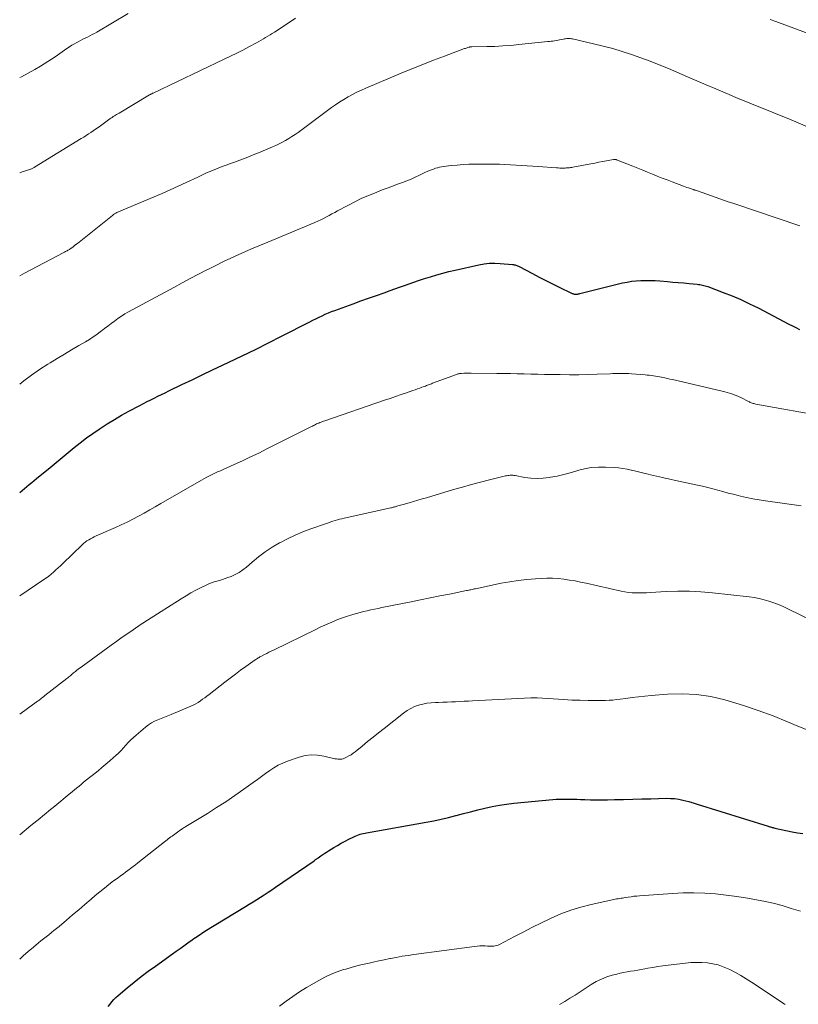
# Model space of a CAD drawing. Units: feet. Extents: x 1965000 to 1970003, y 530000 to 535000.
# Drawn here: x 1965000 to 1965141, y 531061 to 531240 of the extents above; entities that cross this region are included whole.
import ezdxf

# ---------------------------------------------------------------- set-up
doc = ezdxf.new("R2010")
doc.units = ezdxf.units.FT
doc.header["$LTSCALE"] = 100
doc.header["$MEASUREMENT"] = 0
doc.layers.add('CONTOUR INDEX', color=32, linetype='Continuous', lineweight=25)
doc.layers.add('CONTOUR INTERMEDIATE', color=40, linetype='Continuous', lineweight=15)

msp = doc.modelspace()

# ---------------------------------------------------------------- linework, layer by layer
at = {"layer": 'CONTOUR INDEX', "flags": 128}
for points, elevation in [([(1965000, 531153.64), (1965000.42, 531154.02), (1965000.85, 531154.39), (1965001.29, 531154.76), (1965001.74, 531155.11), (1965002.18, 531155.47), (1965002.62, 531155.83), (1965003.06, 531156.2), (1965005.51, 531158.22), (1965006.6, 531159.13), (1965007.7, 531160.03), (1965008.8, 531160.93), (1965009.9, 531161.83), (1965011.01, 531162.71), (1965012.14, 531163.56), (1965013.29, 531164.39), (1965014.46, 531165.19), (1965014.63, 531165.31), (1965015.91, 531166.13), (1965017.2, 531166.93), (1965018.51, 531167.69), (1965019.84, 531168.43), (1965021.84, 531169.49), (1965022.49, 531169.83), (1965023.14, 531170.17), (1965023.8, 531170.5), (1965024.46, 531170.83), (1965025.13, 531171.15), (1965025.79, 531171.47), (1965026.45, 531171.79), (1965027.12, 531172.11), (1965029.48, 531173.26), (1965031.33, 531174.16), (1965033.17, 531175.05), (1965035.02, 531175.93), (1965036.88, 531176.81), (1965038, 531177.34), (1965040.41, 531178.49), (1965042.82, 531179.66), (1965045.21, 531180.85), (1965047.6, 531182.06), (1965052.73, 531184.68), (1965053.29, 531184.96), (1965053.84, 531185.24), (1965054.4, 531185.51), (1965054.96, 531185.79), (1965055.53, 531186.05), (1965056.1, 531186.3), (1965056.68, 531186.53), (1965057.26, 531186.75), (1965060.6, 531187.96), (1965062.01, 531188.47), (1965063.41, 531188.97), (1965064.82, 531189.48), (1965066.23, 531189.98), (1965067.33, 531190.37), (1965068.19, 531190.68), (1965069.04, 531190.98), (1965069.9, 531191.29), (1965070.76, 531191.6), (1965071.62, 531191.9), (1965072.48, 531192.19), (1965073.35, 531192.47), (1965074.22, 531192.75), (1965074.68, 531192.89), (1965075.78, 531193.22), (1965076.89, 531193.53), (1965078, 531193.81), (1965079.13, 531194.08), (1965083.45, 531195.04), (1965084.41, 531195.21), (1965085.38, 531195.32), (1965086.36, 531195.34), (1965087.34, 531195.3), (1965089.55, 531195.11), (1965089.71, 531195.09), (1965089.86, 531195.06), (1965090.02, 531195.02), (1965090.17, 531194.97), (1965090.32, 531194.91), (1965090.47, 531194.85), (1965090.62, 531194.78), (1965090.77, 531194.71), (1965093.2, 531193.45), (1965094.41, 531192.83), (1965095.62, 531192.22), (1965096.84, 531191.61), (1965098.06, 531191), (1965100.27, 531189.91), (1965100.39, 531189.85), (1965100.5, 531189.81), (1965100.62, 531189.76), (1965100.74, 531189.73), (1965100.85, 531189.7), (1965100.97, 531189.68), (1965101.1, 531189.68), (1965101.22, 531189.69), (1965101.24, 531189.7), (1965101.38, 531189.72), (1965101.51, 531189.75), (1965101.65, 531189.78), (1965101.78, 531189.81), (1965109.54, 531191.74), (1965110.37, 531191.92), (1965111.2, 531192.06), (1965112.05, 531192.15), (1965112.89, 531192.21), (1965113.74, 531192.22), (1965114.6, 531192.22), (1965115.45, 531192.18), (1965116.3, 531192.12), (1965117.72, 531192), (1965118.7, 531191.92), (1965119.68, 531191.83), (1965120.66, 531191.74), (1965121.64, 531191.65), (1965123.1, 531191.52), (1965123.35, 531191.49), (1965123.59, 531191.46), (1965123.84, 531191.41), (1965124.08, 531191.37), (1965124.33, 531191.31), (1965124.57, 531191.25), (1965124.8, 531191.17), (1965125.04, 531191.09), (1965127.83, 531190.04), (1965129.45, 531189.4), (1965131.05, 531188.72), (1965132.63, 531187.98), (1965134.19, 531187.2), (1965139.78, 531184.27), (1965140.42, 531183.94), (1965141.06, 531183.62), (1965141.7, 531183.3)], 920), ([(1965016.1, 531060.18), (1965016.42, 531060.62), (1965016.75, 531061.04), (1965017.11, 531061.45), (1965017.49, 531061.83), (1965017.89, 531062.19), (1965019.55, 531063.6), (1965020.8, 531064.62), (1965022.06, 531065.63), (1965023.34, 531066.6), (1965024.65, 531067.55), (1965027.76, 531069.77), (1965028.45, 531070.27), (1965029.15, 531070.76), (1965029.84, 531071.26), (1965030.54, 531071.75), (1965031.37, 531072.34), (1965031.65, 531072.54), (1965031.93, 531072.74), (1965032.22, 531072.94), (1965032.5, 531073.13), (1965032.79, 531073.32), (1965033.08, 531073.51), (1965033.37, 531073.69), (1965033.67, 531073.87), (1965041.04, 531078.38), (1965041.72, 531078.8), (1965042.41, 531079.23), (1965043.09, 531079.66), (1965043.77, 531080.09), (1965044.45, 531080.53), (1965045.13, 531080.98), (1965045.8, 531081.43), (1965046.47, 531081.88), (1965053.5, 531086.7), (1965053.6, 531086.77), (1965053.69, 531086.84), (1965053.78, 531086.91), (1965053.88, 531086.97), (1965053.97, 531087.04), (1965054.06, 531087.11), (1965054.16, 531087.18), (1965054.25, 531087.25), (1965054.74, 531087.59), (1965055.08, 531087.83), (1965055.42, 531088.06), (1965055.77, 531088.29), (1965056.12, 531088.51), (1965057.06, 531089.09), (1965057.74, 531089.5), (1965058.43, 531089.9), (1965059.12, 531090.27), (1965059.83, 531090.64), (1965060.7, 531091.07), (1965060.98, 531091.2), (1965061.26, 531091.32), (1965061.55, 531091.42), (1965061.84, 531091.51), (1965062.14, 531091.59), (1965062.44, 531091.67), (1965062.75, 531091.73), (1965063.05, 531091.79), (1965073.87, 531093.71), (1965075.23, 531093.97), (1965076.58, 531094.25), (1965077.92, 531094.57), (1965079.26, 531094.91), (1965079.34, 531094.93), (1965080.64, 531095.27), (1965081.94, 531095.61), (1965083.24, 531095.94), (1965084.54, 531096.26), (1965085.84, 531096.55), (1965087.16, 531096.81), (1965088.48, 531097), (1965089.81, 531097.16), (1965096.88, 531097.82), (1965097.51, 531097.87), (1965098.13, 531097.91), (1965098.76, 531097.92), (1965099.39, 531097.92), (1965100.01, 531097.91), (1965100.64, 531097.9), (1965101.27, 531097.88), (1965101.9, 531097.86), (1965102.7, 531097.83), (1965103.72, 531097.79), (1965104.75, 531097.78), (1965105.78, 531097.77), (1965106.8, 531097.79), (1965108.07, 531097.81), (1965109.73, 531097.85), (1965111.39, 531097.88), (1965113.04, 531097.93), (1965114.7, 531097.97), (1965117.5, 531098.05), (1965118.26, 531098.04), (1965119.01, 531097.99), (1965119.76, 531097.88), (1965120.51, 531097.73), (1965121.61, 531097.46), (1965121.8, 531097.4), (1965121.99, 531097.35), (1965122.17, 531097.29), (1965122.36, 531097.22), (1965122.54, 531097.15), (1965122.73, 531097.08), (1965122.91, 531097.02), (1965123.1, 531096.96), (1965136, 531092.99), (1965136.15, 531092.94), (1965136.3, 531092.89), (1965136.45, 531092.85), (1965136.6, 531092.8), (1965136.75, 531092.76), (1965136.9, 531092.72), (1965137.05, 531092.68), (1965137.2, 531092.64), (1965140.37, 531091.95), (1965141.34, 531091.77), (1965142.32, 531091.63)], 940)]:
    msp.add_lwpolyline(points, dxfattribs=dict(at, elevation=elevation))
at = {"layer": 'CONTOUR INTERMEDIATE', "flags": 128}
for points, elevation in [([(1965000, 531229.11), (1965000.3, 531229.25), (1965001.53, 531229.89), (1965002.74, 531230.57), (1965003.79, 531231.19), (1965004.46, 531231.59), (1965005.12, 531232), (1965005.78, 531232.43), (1965006.43, 531232.86), (1965006.84, 531233.14), (1965007.28, 531233.44), (1965007.72, 531233.75), (1965008.15, 531234.05), (1965008.59, 531234.36), (1965009.03, 531234.66), (1965009.48, 531234.95), (1965009.93, 531235.22), (1965010.4, 531235.48), (1965010.63, 531235.6), (1965011.06, 531235.82), (1965011.48, 531236.04), (1965011.91, 531236.25), (1965012.34, 531236.46), (1965012.76, 531236.67), (1965013.19, 531236.89), (1965013.61, 531237.12), (1965014.02, 531237.36), (1965019.74, 531240.71)], 904), ([(1965000, 531211.77), (1965000.46, 531211.92), (1965001.82, 531212.37), (1965001.94, 531212.41), (1965002.05, 531212.45), (1965002.16, 531212.5), (1965002.28, 531212.55), (1965002.39, 531212.6), (1965002.49, 531212.66), (1965002.6, 531212.72), (1965002.7, 531212.78), (1965011.18, 531217.98), (1965011.63, 531218.26), (1965012.07, 531218.55), (1965012.51, 531218.83), (1965012.94, 531219.13), (1965013.37, 531219.43), (1965013.8, 531219.73), (1965014.23, 531220.03), (1965014.66, 531220.34), (1965016.37, 531221.57), (1965016.57, 531221.71), (1965016.78, 531221.85), (1965016.99, 531221.99), (1965017.2, 531222.12), (1965017.41, 531222.26), (1965017.62, 531222.38), (1965017.83, 531222.51), (1965018.05, 531222.64), (1965023.59, 531225.92), (1965023.67, 531225.97), (1965023.75, 531226.01), (1965023.83, 531226.06), (1965023.91, 531226.1), (1965023.99, 531226.14), (1965024.07, 531226.19), (1965024.16, 531226.23), (1965024.24, 531226.27), (1965037.17, 531232.42), (1965038.3, 531232.97), (1965039.43, 531233.53), (1965040.55, 531234.1), (1965041.66, 531234.69), (1965043.06, 531235.43), (1965043.47, 531235.65), (1965043.88, 531235.88), (1965044.29, 531236.12), (1965044.69, 531236.36), (1965045.09, 531236.6), (1965045.49, 531236.85), (1965045.88, 531237.1), (1965046.28, 531237.36), (1965048.77, 531238.98), (1965049.22, 531239.28), (1965049.68, 531239.58), (1965050.12, 531239.9)], 908), ([(1965136.36, 531239.64), (1965136.71, 531239.53), (1965137.05, 531239.42), (1965137.4, 531239.29), (1965152.58, 531233.66)], 908), ([(1965000, 531193.03), (1965000.89, 531193.51), (1965008.02, 531197.28), (1965008.17, 531197.36), (1965008.32, 531197.44), (1965008.47, 531197.52), (1965008.62, 531197.6), (1965008.77, 531197.68), (1965008.92, 531197.77), (1965009.06, 531197.86), (1965009.19, 531197.96), (1965009.45, 531198.14), (1965009.71, 531198.34), (1965009.97, 531198.54), (1965010.23, 531198.74), (1965010.49, 531198.94), (1965016.85, 531204.04), (1965017.05, 531204.18), (1965017.24, 531204.31), (1965017.45, 531204.43), (1965017.67, 531204.53), (1965024.43, 531207.38), (1965025.89, 531208.01), (1965027.35, 531208.66), (1965028.8, 531209.32), (1965030.24, 531209.99), (1965032.39, 531211.01), (1965032.76, 531211.18), (1965033.12, 531211.36), (1965033.49, 531211.53), (1965033.85, 531211.71), (1965034.22, 531211.88), (1965034.59, 531212.04), (1965034.97, 531212.19), (1965035.34, 531212.34), (1965036.06, 531212.61), (1965036.8, 531212.89), (1965037.54, 531213.16), (1965038.28, 531213.44), (1965039.02, 531213.72), (1965039.49, 531213.89), (1965040.47, 531214.26), (1965041.44, 531214.64), (1965042.41, 531215.03), (1965043.38, 531215.42), (1965045.91, 531216.47), (1965046.53, 531216.74), (1965047.14, 531217.03), (1965047.74, 531217.33), (1965048.33, 531217.66), (1965048.9, 531218), (1965049.47, 531218.36), (1965050.03, 531218.74), (1965050.58, 531219.13), (1965056.67, 531223.63), (1965057.41, 531224.15), (1965058.15, 531224.65), (1965058.92, 531225.13), (1965059.69, 531225.59), (1965060.48, 531226.02), (1965061.29, 531226.43), (1965062.1, 531226.81), (1965062.92, 531227.18), (1965069.32, 531229.86), (1965071.28, 531230.67), (1965073.24, 531231.46), (1965075.21, 531232.23), (1965077.19, 531232.98), (1965080.85, 531234.35), (1965081, 531234.4), (1965081.15, 531234.46), (1965081.3, 531234.5), (1965081.45, 531234.55), (1965081.62, 531234.6), (1965081.68, 531234.62), (1965081.75, 531234.63), (1965081.81, 531234.65), (1965081.88, 531234.65), (1965081.95, 531234.66), (1965082.01, 531234.67), (1965082.08, 531234.67), (1965082.15, 531234.67), (1965084.91, 531234.72), (1965086.35, 531234.76), (1965087.8, 531234.83), (1965089.24, 531234.94), (1965090.68, 531235.07), (1965095.95, 531235.62), (1965096.26, 531235.65), (1965096.57, 531235.69), (1965096.88, 531235.73), (1965097.2, 531235.78), (1965097.51, 531235.83), (1965097.82, 531235.88), (1965098.12, 531235.94), (1965098.43, 531236), (1965098.79, 531236.08), (1965098.99, 531236.12), (1965099.2, 531236.15), (1965099.41, 531236.17), (1965099.62, 531236.18), (1965099.83, 531236.18), (1965100.04, 531236.17), (1965100.25, 531236.14), (1965100.45, 531236.1), (1965104.29, 531235.23), (1965106.03, 531234.81), (1965107.76, 531234.35), (1965109.48, 531233.84), (1965111.19, 531233.3), (1965112.88, 531232.7), (1965114.56, 531232.08), (1965116.22, 531231.42), (1965117.88, 531230.73), (1965121.35, 531229.22), (1965123.05, 531228.48), (1965124.77, 531227.75), (1965126.48, 531227.02), (1965128.19, 531226.29), (1965128.93, 531225.98), (1965130.28, 531225.41), (1965131.63, 531224.86), (1965132.98, 531224.31), (1965134.34, 531223.77), (1965135.7, 531223.23), (1965137.05, 531222.68), (1965138.4, 531222.13), (1965139.75, 531221.57), (1965143.58, 531219.97)], 912), ([(1965000, 531173.36), (1965000.75, 531173.96), (1965002.17, 531175.01), (1965003.62, 531176.02), (1965005.1, 531176.98), (1965005.52, 531177.24), (1965006.82, 531178.04), (1965008.12, 531178.83), (1965009.43, 531179.61), (1965010.75, 531180.37), (1965011.97, 531181.06), (1965012.67, 531181.49), (1965013.37, 531181.93), (1965014.04, 531182.4), (1965014.71, 531182.9), (1965014.81, 531182.97), (1965015.41, 531183.44), (1965016.02, 531183.9), (1965016.62, 531184.37), (1965017.23, 531184.83), (1965017.84, 531185.28), (1965018.47, 531185.71), (1965019.12, 531186.11), (1965019.78, 531186.49), (1965028, 531190.94), (1965029.5, 531191.74), (1965031, 531192.54), (1965032.5, 531193.33), (1965034.01, 531194.11), (1965034.43, 531194.33), (1965035.74, 531194.99), (1965037.06, 531195.63), (1965038.38, 531196.26), (1965039.71, 531196.87), (1965041.05, 531197.46), (1965042.4, 531198.05), (1965043.74, 531198.62), (1965045.09, 531199.19), (1965053.66, 531202.75), (1965054.19, 531202.98), (1965054.71, 531203.22), (1965055.23, 531203.48), (1965055.74, 531203.75), (1965056.24, 531204.02), (1965056.75, 531204.3), (1965057.26, 531204.57), (1965057.76, 531204.85), (1965059.6, 531205.84), (1965060.89, 531206.51), (1965062.2, 531207.15), (1965063.54, 531207.73), (1965064.89, 531208.27), (1965065.87, 531208.65), (1965066.75, 531208.98), (1965067.62, 531209.31), (1965068.5, 531209.63), (1965069.38, 531209.95), (1965069.57, 531210.02), (1965070.35, 531210.32), (1965071.12, 531210.63), (1965071.88, 531210.98), (1965072.63, 531211.34), (1965073.11, 531211.58), (1965073.62, 531211.82), (1965074.14, 531212.05), (1965074.66, 531212.27), (1965075.19, 531212.46), (1965075.54, 531212.59), (1965075.9, 531212.7), (1965076.27, 531212.8), (1965076.64, 531212.87), (1965077.01, 531212.93), (1965078.41, 531213.09), (1965079.48, 531213.19), (1965080.56, 531213.27), (1965081.63, 531213.32), (1965082.71, 531213.34), (1965086.16, 531213.34), (1965087.17, 531213.33), (1965088.18, 531213.3), (1965089.18, 531213.25), (1965090.19, 531213.19), (1965091.2, 531213.12), (1965092.21, 531213.04), (1965093.22, 531212.97), (1965094.22, 531212.9), (1965097.55, 531212.67), (1965097.85, 531212.65), (1965098.14, 531212.64), (1965098.43, 531212.63), (1965098.73, 531212.63), (1965098.91, 531212.63), (1965099.11, 531212.64), (1965099.31, 531212.65), (1965099.51, 531212.66), (1965099.72, 531212.68), (1965099.92, 531212.7), (1965100.12, 531212.72), (1965100.32, 531212.75), (1965100.51, 531212.79), (1965103.79, 531213.41), (1965104.5, 531213.54), (1965105.21, 531213.68), (1965105.92, 531213.81), (1965106.64, 531213.95), (1965107.93, 531214.21), (1965107.99, 531214.21), (1965108.06, 531214.22), (1965108.13, 531214.22), (1965108.19, 531214.21), (1965108.26, 531214.2), (1965108.32, 531214.19), (1965108.39, 531214.17), (1965108.45, 531214.14), (1965111.44, 531212.96), (1965112.32, 531212.61), (1965113.21, 531212.25), (1965114.1, 531211.9), (1965114.98, 531211.54), (1965115.87, 531211.18), (1965116.75, 531210.82), (1965117.65, 531210.48), (1965118.54, 531210.14), (1965120.62, 531209.36), (1965120.93, 531209.24), (1965121.24, 531209.13), (1965121.56, 531209.02), (1965121.87, 531208.91), (1965122.4, 531208.73), (1965122.45, 531208.71), (1965122.5, 531208.7), (1965122.55, 531208.68), (1965122.6, 531208.66), (1965122.65, 531208.64), (1965122.7, 531208.63), (1965122.75, 531208.61), (1965122.8, 531208.59), (1965125.04, 531207.8), (1965126.22, 531207.39), (1965127.4, 531206.98), (1965128.57, 531206.58), (1965129.75, 531206.18), (1965141.78, 531202.11)], 916), ([(1965000, 531134.88), (1965004.4, 531137.82), (1965004.86, 531138.14), (1965005.31, 531138.47), (1965005.74, 531138.83), (1965006.17, 531139.19), (1965006.59, 531139.57), (1965007, 531139.95), (1965007.41, 531140.33), (1965007.82, 531140.72), (1965011.33, 531144.15), (1965011.61, 531144.4), (1965011.9, 531144.64), (1965012.22, 531144.86), (1965012.54, 531145.06), (1965012.88, 531145.24), (1965013.21, 531145.42), (1965013.56, 531145.59), (1965013.91, 531145.75), (1965017.38, 531147.29), (1965018.44, 531147.77), (1965019.5, 531148.28), (1965020.54, 531148.81), (1965021.57, 531149.36), (1965022.59, 531149.92), (1965023.62, 531150.49), (1965024.63, 531151.06), (1965025.65, 531151.65), (1965033.01, 531155.89), (1965033.49, 531156.16), (1965033.98, 531156.43), (1965034.47, 531156.68), (1965034.97, 531156.92), (1965035.47, 531157.15), (1965035.97, 531157.39), (1965036.47, 531157.62), (1965036.97, 531157.84), (1965038.97, 531158.74), (1965040.47, 531159.42), (1965041.96, 531160.12), (1965043.45, 531160.83), (1965044.92, 531161.56), (1965053.01, 531165.64), (1965053.19, 531165.73), (1965053.38, 531165.83), (1965053.57, 531165.92), (1965053.76, 531166.02), (1965053.95, 531166.11), (1965054.14, 531166.2), (1965054.34, 531166.28), (1965054.53, 531166.36), (1965054.57, 531166.38), (1965054.78, 531166.46), (1965055, 531166.55), (1965055.22, 531166.63), (1965055.44, 531166.7), (1965066.3, 531170.42), (1965067.3, 531170.76), (1965068.3, 531171.11), (1965069.29, 531171.45), (1965070.29, 531171.8), (1965071.46, 531172.2), (1965071.87, 531172.34), (1965072.28, 531172.49), (1965072.69, 531172.63), (1965073.1, 531172.78), (1965073.55, 531172.95), (1965073.73, 531173.01), (1965073.92, 531173.08), (1965074.1, 531173.15), (1965074.29, 531173.22), (1965074.47, 531173.29), (1965074.66, 531173.36), (1965074.84, 531173.43), (1965075.03, 531173.5), (1965079.37, 531175.12), (1965079.48, 531175.16), (1965079.59, 531175.2), (1965079.7, 531175.23), (1965079.82, 531175.25), (1965079.93, 531175.28), (1965080.05, 531175.29), (1965080.16, 531175.3), (1965080.28, 531175.31), (1965080.7, 531175.32), (1965081.03, 531175.33), (1965081.36, 531175.33), (1965081.69, 531175.33), (1965082.02, 531175.33), (1965086.68, 531175.31), (1965087.93, 531175.3), (1965089.17, 531175.28), (1965090.41, 531175.25), (1965091.65, 531175.22), (1965092.89, 531175.19), (1965094.13, 531175.16), (1965095.37, 531175.13), (1965096.61, 531175.11), (1965098.24, 531175.08), (1965099.91, 531175.06), (1965101.59, 531175.06), (1965103.26, 531175.1), (1965104.94, 531175.15), (1965107.31, 531175.25), (1965107.8, 531175.27), (1965108.28, 531175.28), (1965108.77, 531175.29), (1965109.26, 531175.3), (1965109.74, 531175.3), (1965110.23, 531175.29), (1965110.71, 531175.26), (1965111.2, 531175.23), (1965113.67, 531175.04), (1965114.04, 531175.01), (1965114.41, 531174.97), (1965114.78, 531174.92), (1965115.15, 531174.87), (1965115.52, 531174.81), (1965115.89, 531174.75), (1965116.25, 531174.68), (1965116.62, 531174.61), (1965116.8, 531174.57), (1965117.25, 531174.47), (1965117.7, 531174.37), (1965118.15, 531174.27), (1965118.61, 531174.17), (1965127.68, 531172.07), (1965128.11, 531171.96), (1965128.54, 531171.85), (1965128.97, 531171.72), (1965129.39, 531171.58), (1965129.81, 531171.43), (1965130.22, 531171.27), (1965130.62, 531171.09), (1965131.02, 531170.9), (1965132.43, 531170.19), (1965132.59, 531170.11), (1965132.75, 531170.04), (1965132.92, 531169.97), (1965133.09, 531169.91), (1965133.26, 531169.86), (1965133.43, 531169.81), (1965133.6, 531169.77), (1965133.77, 531169.73), (1965146.66, 531167.4)], 924), ([(1965000, 531113.36), (1965002.56, 531115.21), (1965002.69, 531115.3), (1965002.82, 531115.39), (1965002.95, 531115.49), (1965003.08, 531115.58), (1965003.2, 531115.67), (1965003.33, 531115.77), (1965003.46, 531115.86), (1965003.59, 531115.96), (1965003.75, 531116.08), (1965003.96, 531116.24), (1965004.17, 531116.4), (1965004.37, 531116.56), (1965004.58, 531116.72), (1965008.57, 531119.82), (1965008.75, 531119.97), (1965008.92, 531120.11), (1965009.1, 531120.25), (1965009.27, 531120.4), (1965009.44, 531120.54), (1965009.61, 531120.69), (1965009.79, 531120.84), (1965009.96, 531120.98), (1965010.12, 531121.11), (1965010.37, 531121.32), (1965010.63, 531121.52), (1965010.89, 531121.72), (1965011.15, 531121.92), (1965016.63, 531125.89), (1965017.63, 531126.61), (1965018.63, 531127.32), (1965019.63, 531128.02), (1965020.64, 531128.71), (1965022.1, 531129.71), (1965022.38, 531129.9), (1965022.67, 531130.09), (1965022.95, 531130.27), (1965023.23, 531130.45), (1965029.34, 531134.34), (1965030.22, 531134.88), (1965031.11, 531135.4), (1965032.03, 531135.89), (1965032.95, 531136.36), (1965033.87, 531136.81), (1965034.35, 531137.03), (1965034.83, 531137.22), (1965035.33, 531137.39), (1965035.83, 531137.53), (1965036.33, 531137.67), (1965036.83, 531137.82), (1965037.33, 531137.99), (1965037.82, 531138.17), (1965038.4, 531138.4), (1965039.15, 531138.74), (1965039.87, 531139.13), (1965040.56, 531139.59), (1965041.21, 531140.1), (1965042.24, 531141.01), (1965043.42, 531141.97), (1965044.63, 531142.87), (1965045.9, 531143.7), (1965047.21, 531144.47), (1965047.27, 531144.5), (1965048.64, 531145.21), (1965050.04, 531145.88), (1965051.47, 531146.47), (1965052.92, 531147.03), (1965055.74, 531148.02), (1965056.13, 531148.16), (1965056.53, 531148.29), (1965056.93, 531148.42), (1965057.33, 531148.55), (1965057.73, 531148.67), (1965058.13, 531148.79), (1965058.54, 531148.89), (1965058.95, 531148.99), (1965067.42, 531150.86), (1965067.56, 531150.89), (1965067.7, 531150.93), (1965067.85, 531150.96), (1965067.99, 531151), (1965068.13, 531151.04), (1965068.27, 531151.07), (1965068.41, 531151.11), (1965068.55, 531151.15), (1965068.74, 531151.21), (1965068.97, 531151.28), (1965069.21, 531151.35), (1965069.44, 531151.41), (1965069.68, 531151.48), (1965070.78, 531151.8), (1965071.57, 531152.02), (1965072.35, 531152.25), (1965073.13, 531152.48), (1965073.92, 531152.71), (1965078.83, 531154.17), (1965080.47, 531154.65), (1965082.1, 531155.1), (1965083.74, 531155.54), (1965085.39, 531155.96), (1965088.25, 531156.67), (1965088.47, 531156.71), (1965088.69, 531156.75), (1965088.91, 531156.77), (1965089.14, 531156.79), (1965089.36, 531156.79), (1965089.59, 531156.78), (1965089.81, 531156.75), (1965090.03, 531156.72), (1965091.8, 531156.38), (1965092.91, 531156.23), (1965094.02, 531156.17), (1965095.12, 531156.23), (1965096.23, 531156.37), (1965096.45, 531156.41), (1965097.66, 531156.65), (1965098.86, 531156.93), (1965100.06, 531157.24), (1965101.24, 531157.59), (1965101.36, 531157.63), (1965102.61, 531157.94), (1965103.87, 531158.17), (1965105.15, 531158.26), (1965106.44, 531158.26), (1965108.01, 531158.17), (1965108.8, 531158.11), (1965109.59, 531158.02), (1965110.37, 531157.88), (1965111.14, 531157.71), (1965111.19, 531157.7), (1965111.94, 531157.52), (1965112.69, 531157.34), (1965113.44, 531157.15), (1965114.19, 531156.97), (1965114.61, 531156.87), (1965115.15, 531156.74), (1965115.69, 531156.61), (1965116.24, 531156.48), (1965116.78, 531156.35), (1965117.32, 531156.23), (1965117.87, 531156.11), (1965118.41, 531155.99), (1965118.95, 531155.88), (1965123.16, 531155.01), (1965124.1, 531154.8), (1965125.03, 531154.58), (1965125.95, 531154.33), (1965126.87, 531154.07), (1965127.79, 531153.81), (1965128.72, 531153.55), (1965129.64, 531153.32), (1965130.57, 531153.09), (1965130.97, 531153), (1965132.1, 531152.75), (1965133.23, 531152.52), (1965134.37, 531152.32), (1965135.51, 531152.15), (1965142.01, 531151.22)], 928), ([(1965000, 531091.41), (1965002.05, 531093.08), (1965002.59, 531093.52), (1965003.13, 531093.97), (1965003.67, 531094.41), (1965004.22, 531094.86), (1965004.76, 531095.31), (1965005.3, 531095.76), (1965005.84, 531096.2), (1965006.38, 531096.65), (1965009, 531098.81), (1965009.52, 531099.24), (1965010.04, 531099.67), (1965010.56, 531100.1), (1965011.09, 531100.53), (1965011.61, 531100.96), (1965012.13, 531101.39), (1965012.66, 531101.81), (1965013.19, 531102.23), (1965014.23, 531103.07), (1965014.95, 531103.65), (1965015.66, 531104.24), (1965016.37, 531104.85), (1965017.06, 531105.46), (1965017.46, 531105.82), (1965017.94, 531106.27), (1965018.41, 531106.73), (1965018.86, 531107.21), (1965019.3, 531107.7), (1965019.74, 531108.19), (1965020.2, 531108.66), (1965020.68, 531109.12), (1965021.17, 531109.56), (1965022.87, 531111.01), (1965023.39, 531111.41), (1965023.93, 531111.77), (1965024.5, 531112.07), (1965025.1, 531112.33), (1965025.71, 531112.56), (1965026.32, 531112.8), (1965026.93, 531113.05), (1965027.54, 531113.3), (1965031.1, 531114.78), (1965031.55, 531114.99), (1965031.99, 531115.22), (1965032.42, 531115.48), (1965032.83, 531115.75), (1965033.23, 531116.05), (1965033.63, 531116.35), (1965034.03, 531116.65), (1965034.42, 531116.95), (1965037.29, 531119.17), (1965038.24, 531119.9), (1965039.19, 531120.61), (1965040.15, 531121.32), (1965041.12, 531122.02), (1965042.79, 531123.2), (1965042.93, 531123.3), (1965043.07, 531123.4), (1965043.22, 531123.49), (1965043.36, 531123.58), (1965043.51, 531123.67), (1965043.65, 531123.75), (1965043.8, 531123.83), (1965043.95, 531123.91), (1965044.47, 531124.18), (1965044.88, 531124.39), (1965045.29, 531124.6), (1965045.7, 531124.81), (1965046.11, 531125.01), (1965053.8, 531128.76), (1965054.63, 531129.16), (1965055.46, 531129.54), (1965056.3, 531129.91), (1965057.14, 531130.28), (1965057.39, 531130.38), (1965058.11, 531130.67), (1965058.85, 531130.94), (1965059.58, 531131.19), (1965060.33, 531131.43), (1965060.52, 531131.48), (1965061.18, 531131.67), (1965061.84, 531131.85), (1965062.49, 531132.01), (1965063.16, 531132.16), (1965063.82, 531132.31), (1965064.49, 531132.45), (1965065.15, 531132.59), (1965065.82, 531132.73), (1965071.11, 531133.79), (1965072.86, 531134.14), (1965074.61, 531134.49), (1965076.36, 531134.84), (1965078.1, 531135.19), (1965081.19, 531135.81), (1965081.4, 531135.85), (1965081.6, 531135.89), (1965081.8, 531135.93), (1965082, 531135.98), (1965082.2, 531136.02), (1965082.4, 531136.07), (1965082.61, 531136.11), (1965082.81, 531136.16), (1965087.52, 531137.14), (1965089.06, 531137.42), (1965090.6, 531137.67), (1965092.16, 531137.84), (1965093.72, 531137.97), (1965094.79, 531138.04), (1965095.82, 531138.08), (1965096.84, 531138.07), (1965097.86, 531138), (1965098.88, 531137.89), (1965099.9, 531137.74), (1965100.91, 531137.57), (1965101.92, 531137.37), (1965102.93, 531137.16), (1965109.3, 531135.7), (1965109.95, 531135.58), (1965110.61, 531135.47), (1965111.27, 531135.42), (1965111.94, 531135.38), (1965112.6, 531135.38), (1965113.27, 531135.39), (1965113.93, 531135.41), (1965114.6, 531135.45), (1965117.48, 531135.64), (1965119.59, 531135.72), (1965121.7, 531135.73), (1965123.8, 531135.62), (1965125.9, 531135.44), (1965132.55, 531134.68), (1965133.47, 531134.54), (1965134.37, 531134.38), (1965135.27, 531134.15), (1965136.16, 531133.9), (1965137.03, 531133.59), (1965137.9, 531133.27), (1965138.75, 531132.9), (1965139.59, 531132.51), (1965148.94, 531127.96)], 932), ([(1965000, 531068.83), (1965000.65, 531069.41), (1965001.56, 531070.2), (1965002.48, 531070.98), (1965003.4, 531071.75), (1965003.87, 531072.13), (1965004.34, 531072.51), (1965004.81, 531072.89), (1965005.28, 531073.26), (1965005.76, 531073.63), (1965006.23, 531074.01), (1965006.7, 531074.39), (1965007.16, 531074.77), (1965008.49, 531075.9), (1965009.61, 531076.85), (1965010.74, 531077.8), (1965011.86, 531078.76), (1965012.98, 531079.71), (1965013.74, 531080.36), (1965014.55, 531081.05), (1965015.38, 531081.72), (1965016.21, 531082.37), (1965017.06, 531083.02), (1965017.87, 531083.61), (1965018.32, 531083.95), (1965018.78, 531084.28), (1965019.23, 531084.62), (1965019.68, 531084.95), (1965020.14, 531085.29), (1965020.59, 531085.63), (1965021.04, 531085.98), (1965021.48, 531086.33), (1965026.31, 531090.13), (1965026.54, 531090.31), (1965026.77, 531090.49), (1965027, 531090.67), (1965027.24, 531090.84), (1965027.47, 531091.02), (1965027.71, 531091.19), (1965027.95, 531091.37), (1965028.18, 531091.54), (1965028.92, 531092.08), (1965029.07, 531092.19), (1965029.23, 531092.3), (1965029.39, 531092.4), (1965029.54, 531092.51), (1965029.7, 531092.61), (1965029.86, 531092.72), (1965030.03, 531092.82), (1965030.19, 531092.92), (1965034.1, 531095.3), (1965035.78, 531096.36), (1965037.45, 531097.44), (1965039.09, 531098.55), (1965040.72, 531099.7), (1965042.45, 531100.94), (1965043.19, 531101.48), (1965043.94, 531102.02), (1965044.69, 531102.57), (1965045.43, 531103.11), (1965046.19, 531103.62), (1965046.98, 531104.08), (1965047.8, 531104.47), (1965048.66, 531104.81), (1965050.77, 531105.53), (1965051.88, 531105.81), (1965053, 531105.95), (1965054.13, 531105.91), (1965055.26, 531105.73), (1965057.03, 531105.3), (1965057.29, 531105.25), (1965057.54, 531105.2), (1965057.8, 531105.17), (1965058.06, 531105.15), (1965058.31, 531105.15), (1965058.56, 531105.18), (1965058.81, 531105.25), (1965059.04, 531105.35), (1965059.41, 531105.53), (1965059.82, 531105.75), (1965060.22, 531105.98), (1965060.6, 531106.24), (1965060.96, 531106.53), (1965062.23, 531107.56), (1965063.22, 531108.37), (1965064.21, 531109.18), (1965065.21, 531109.97), (1965066.22, 531110.77), (1965069.76, 531113.56), (1965070.39, 531114.01), (1965071.06, 531114.4), (1965071.76, 531114.72), (1965072.49, 531114.98), (1965073.24, 531115.18), (1965074, 531115.33), (1965074.77, 531115.43), (1965075.55, 531115.48), (1965076.13, 531115.5), (1965076.9, 531115.53), (1965077.67, 531115.56), (1965078.44, 531115.59), (1965079.22, 531115.62), (1965079.99, 531115.66), (1965080.76, 531115.69), (1965081.53, 531115.73), (1965082.3, 531115.77), (1965092.91, 531116.32), (1965093.05, 531116.32), (1965093.19, 531116.33), (1965093.33, 531116.33), (1965093.47, 531116.33), (1965093.61, 531116.33), (1965093.76, 531116.32), (1965093.9, 531116.31), (1965094.04, 531116.31), (1965098.86, 531116), (1965100.35, 531115.92), (1965101.84, 531115.87), (1965103.33, 531115.85), (1965104.82, 531115.85), (1965106.48, 531115.86), (1965107.14, 531115.88), (1965107.8, 531115.92), (1965108.45, 531115.99), (1965109.11, 531116.07), (1965110.12, 531116.22), (1965111.28, 531116.38), (1965112.44, 531116.52), (1965113.61, 531116.64), (1965114.77, 531116.75), (1965117.74, 531117), (1965120.37, 531117.07), (1965122.99, 531116.95), (1965125.57, 531116.54), (1965128.14, 531115.95), (1965128.77, 531115.77), (1965131.5, 531114.92), (1965134.21, 531114.01), (1965136.89, 531113.02), (1965139.55, 531111.96), (1965141.38, 531111.19), (1965143.12, 531110.5)], 936), ([(1965047.23, 531060.27), (1965048.41, 531061.18), (1965049.61, 531062.05), (1965050.85, 531062.87), (1965052.12, 531063.64), (1965054.37, 531064.95), (1965055.46, 531065.53), (1965056.57, 531066.06), (1965057.71, 531066.5), (1965058.87, 531066.9), (1965059.28, 531067.02), (1965060.26, 531067.3), (1965061.25, 531067.57), (1965062.24, 531067.81), (1965063.24, 531068.05), (1965064.24, 531068.26), (1965065.24, 531068.48), (1965066.24, 531068.69), (1965067.24, 531068.9), (1965067.37, 531068.93), (1965068.43, 531069.14), (1965069.5, 531069.33), (1965070.58, 531069.5), (1965071.65, 531069.66), (1965082.65, 531071.13), (1965083.14, 531071.18), (1965083.63, 531071.22), (1965084.12, 531071.22), (1965084.61, 531071.21), (1965085.02, 531071.18), (1965085.3, 531071.17), (1965085.59, 531071.17), (1965085.87, 531071.17), (1965086.15, 531071.19), (1965086.43, 531071.22), (1965086.7, 531071.28), (1965086.96, 531071.37), (1965087.21, 531071.49), (1965089.89, 531072.91), (1965091.48, 531073.74), (1965093.08, 531074.56), (1965094.69, 531075.35), (1965096.31, 531076.13), (1965096.57, 531076.25), (1965098.34, 531077.02), (1965100.15, 531077.71), (1965101.99, 531078.27), (1965103.87, 531078.74), (1965107.95, 531079.64), (1965108.22, 531079.69), (1965108.48, 531079.75), (1965108.75, 531079.79), (1965109.01, 531079.83), (1965109.28, 531079.87), (1965109.55, 531079.91), (1965109.81, 531079.96), (1965110.08, 531080), (1965110.58, 531080.09), (1965111.09, 531080.17), (1965111.61, 531080.24), (1965112.13, 531080.29), (1965112.65, 531080.33), (1965118.61, 531080.76), (1965120.57, 531080.85), (1965122.53, 531080.88), (1965124.48, 531080.81), (1965126.44, 531080.68), (1965128.39, 531080.47), (1965130.33, 531080.22), (1965132.26, 531079.91), (1965134.19, 531079.55), (1965135.2, 531079.35), (1965136.89, 531078.97), (1965138.56, 531078.55), (1965140.22, 531078.05), (1965141.86, 531077.51)], 944), ([(1965098.09, 531060.57), (1965099.04, 531061.13), (1965099.99, 531061.7), (1965100.93, 531062.29), (1965101.86, 531062.89), (1965103.86, 531064.19), (1965104.77, 531064.72), (1965105.71, 531065.19), (1965106.69, 531065.58), (1965107.69, 531065.9), (1965108.5, 531066.11), (1965109.12, 531066.27), (1965109.75, 531066.41), (1965110.39, 531066.52), (1965111.02, 531066.62), (1965111.66, 531066.71), (1965112.3, 531066.81), (1965112.93, 531066.92), (1965113.57, 531067.04), (1965114.14, 531067.15), (1965115.06, 531067.32), (1965115.98, 531067.47), (1965116.9, 531067.6), (1965117.83, 531067.73), (1965120.98, 531068.1), (1965121.98, 531068.19), (1965122.97, 531068.23), (1965123.97, 531068.2), (1965124.97, 531068.13), (1965125.95, 531067.97), (1965126.92, 531067.75), (1965127.85, 531067.43), (1965128.77, 531067.04), (1965129.03, 531066.91), (1965130.05, 531066.39), (1965131.05, 531065.84), (1965132.04, 531065.25), (1965133, 531064.63), (1965138.9, 531060.69), (1965139.13, 531060.55)], 948)]:
    msp.add_lwpolyline(points, dxfattribs=dict(at, elevation=elevation))

doc.saveas('drawing.dxf')
